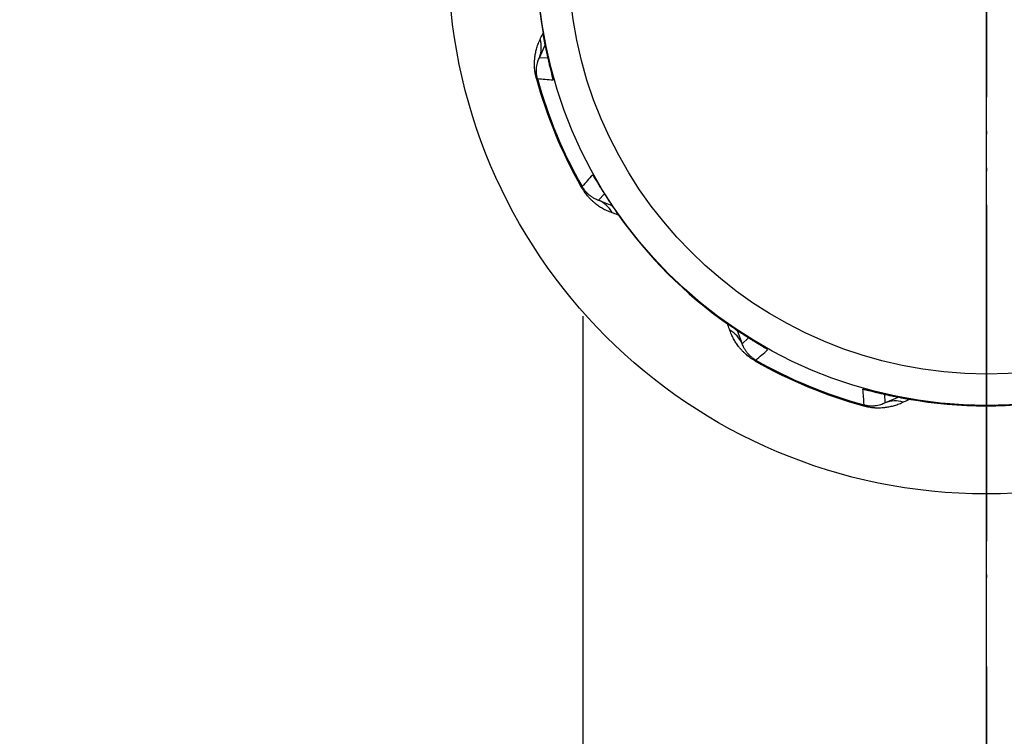
# Model space of a CAD drawing. Units: millimetres. Extents: x 0 to 420, y 0 to 594.
# Drawn here: x 289 to 319, y 410 to 431 of the extents above; entities that cross this region are included whole.
import ezdxf

# ---------------------------------------------------------------- set-up
doc = ezdxf.new("R2010")
doc.units = ezdxf.units.MM
doc.linetypes.add('DASH_CENTER', pattern=[14, 11, -1, 1, -1])
doc.linetypes.add('PHANTOM', pattern=[13, 10, -1, 0, -1, 0, -1])
doc.layers.add('1', color=7, linetype='Continuous')
doc.styles.add('CONVERTER_12', font='txt.shx', dxfattribs={"width": 0.9})
doc.dimstyles.new('ME10_DIM_12', dxfattribs={"dimtxt": 7, "dimasz": 7, "dimexe": 2, "dimexo": 0, "dimgap": 2, "dimtad": 1, "dimdsep": 46, "dimtxsty": 'CONVERTER_12', "dimsah": 1, "dimcen": 0.09, "dimclrd": 2, "dimclre": 2, "dimclrt": 7, "dimadec": 0, "dimazin": 0, "dimtfac": 1, "dimtdec": 4, "dimtix": 1, "dimtmove": 0, "dimatfit": 3, "dimfxl": 1, "dimtolj": 1, "dimtzin": 0, "dimarcsym": 0})
doc.dimstyles.new('ME10_DIM_13', dxfattribs={"dimtxt": 7, "dimasz": 7, "dimexe": 2, "dimexo": 0, "dimgap": 2, "dimtad": 1, "dimdsep": 46, "dimtxsty": 'CONVERTER_12', "dimsah": 1, "dimcen": 0.09, "dimclrd": 2, "dimclre": 2, "dimclrt": 7, "dimadec": 0, "dimazin": 0, "dimtfac": 1, "dimtdec": 4, "dimtix": 1, "dimtmove": 0, "dimatfit": 3, "dimfxl": 1, "dimtolj": 1, "dimtzin": 0, "dimarcsym": 0})

# ---------------------------------------------------------------- blocks, each defined once
blk = doc.blocks.new('81-196-_色___2', base_point=(118.585194864966, -26.80999559191599))
at = {"layer": '1', "color": 4, "linetype": 'PHANTOM'}
blk.add_line((318, 411.9999999999652), (318, 374.0000000000348), dxfattribs=at)
blk = doc.blocks.new('81-196-_色___4', base_point=(7.2106552433911, 297))
at = {"layer": '1', "color": 4, "linetype": 'PHANTOM'}
blk.add_line((318, 452.1278409090558), (318, 414.1278409091254), dxfattribs=at)
at = {"layer": '1', "color": 7, "linetype": 'Continuous'}
for p, q in [((304.8810955789157, 430.497098972716), (304.711870767301, 430.1081530125816)), ((304.7118708789385, 430.1081529566259), (304.9670487169411, 430.0950828552437)), ((304.6213894690207, 429.4714437127468), (304.6510662094297, 429.4795544167921)), ((305.981150276662, 426.2684474225838), (305.9544305184445, 426.2531979320278)), ((306.4686319215867, 425.8669564080545), (306.8633182593507, 425.7115900939662)), ((306.6398279833018, 426.0566364635389), (306.4686319609597, 425.8669565265609)), ((310.5837491848755, 421.9911591684415), (310.7391154989639, 421.5964728306774)), ((310.7391156174702, 421.5964728700504), (310.9287955544483, 421.7676688923923)), ((311.1253570229371, 421.0822714275352), (311.1406065134931, 421.1089911857525)), ((314.9672419461531, 420.0948896260317), (314.9803120475351, 419.8397117880292)), ((314.9803121034907, 419.8397116763916), (315.3692580636253, 420.0089364880064)), ((314.3517135077015, 419.7789071185204), (314.3436028036561, 419.7492303781114))]:
    blk.add_line(p, q, dxfattribs=at)
for radius in [15.99999999996531, 13.3659620691923, 12.43519881187967]:
    blk.add_circle((318, 433.1278409090907), radius, dxfattribs=at)
for centre, radius, start, end in [((318, 433.1278409090907), 13.38003055342677, 170.0326244353005, 189.8720908555133), ((318, 433.1278409090907), 13.38003055342663, 189.8720908555133, 189.9673755647001), ((303.9122239263, 430.4106628639906), 0.8549546730194894, 339.2781523660212, 16.39810259850853), ((318, 433.1278409090907), 13.86926314542564, 195.2857487267372, 209.7142512733001), ((312.3550171244, 528.8247700014905), 99.64347805200114, 265.5657424544, 265.8336147038998), ((318, 433.1278409090907), 13.83849802814301, 195.2857487266997, 209.7142512733007), ((381.6763418289454, 361.4682877381079), 99.64347805200121, 139.1663852961001, 139.4342575456), ((306.1171029850676, 425.0876139369212), 0.8549546730196815, 28.60189740150455, 65.7218476339862), ((318, 433.1278409090907), 13.38003055342683, 215.0326244353007, 215.1279091444867), ((318, 433.1278409090907), 13.38003055342683, 215.0326244353007, 234.8720908555138), ((318, 433.1278409090907), 13.38003055342676, 234.8720908555138, 234.9673755646994), ((309.9597730278305, 421.2449438941584), 0.8549546730195345, 24.27815236600842, 61.39810259849879), ((246.3404468290171, 496.8041827380361), 99.64347805200134, 310.5657424544, 310.8336147038999), ((318, 433.1278409090907), 13.86926314542561, 240.2857487267376, 254.7142512732995), ((318, 433.1278409090907), 13.83849802814312, 240.2857487266997, 254.7142512733008), ((413.6969290923998, 427.4828580334906), 99.64347805200124, 184.1663852961001, 184.4342575456), ((315.2828219548999, 419.0400648353906), 0.8549546730197471, 73.60189740149728, 110.7218476339797), ((318, 433.1278409090907), 13.38003055342677, 260.0326244353004, 260.1279091444863), ((318, 433.1278409090907), 13.38003055342677, 260.0326244353004, 279.8720908555132)]:
    blk.add_arc(centre, radius, start, end, dxfattribs=at)
for points, knots in [([(304.6213891655, 429.4714438010907), (304.6145611741943, 429.4979705018577), (304.600905209565, 429.5510238914594), (304.5859256173853, 429.6289997820385), (304.574728365099, 429.7047388700051), (304.5686320772809, 429.7646790134293), (304.5654198721147, 429.8112818401306), (304.5628507938936, 429.8637546731755), (304.5619380587094, 429.9356533286121), (304.5651794475278, 430.013309278493), (304.5706459232093, 430.0772498609477), (304.5797750319289, 430.1559844387331), (304.5979648808359, 430.2624322136417), (304.6259997552041, 430.3735499676718), (304.6539148087377, 430.461714539933), (304.6892068540055, 430.5585791877327), (304.7460749590439, 430.6818496967404), (304.794085793758, 430.7831842517805), (304.8180881335491, 430.8338450163848)], [0, 0, 0, 0, 0.0821578612991241, 0.1643156749538549, 0.2380574650784845, 0.3117929993058418, 0.3449906793467932, 0.3781904172579917, 0.4693923146062525, 0.5605920812969741, 0.611236259386032, 0.6618851040477769, 0.7983519365990198, 0.9348521428938895, 1.00531145988608, 1.075729795820062, 1.243981109776623, 1.412189195173156, 1.412189195173156, 1.412189195173156, 1.412189195173156]), ([(305.1156122535939, 429.4446224094478), (305.1154260112928, 429.4487864456931), (305.1150534545238, 429.4571164547035), (305.1114034874932, 429.4806732461875), (305.1037492945619, 429.5149914400913), (305.0923168622808, 429.5576811433791), (305.0830397371341, 429.5985726355105), (305.0717335750884, 429.6502552384662), (305.0557853487257, 429.7144794490498), (305.0414670851878, 429.7707502330396), (305.0329694866948, 429.8064529775642), (305.0256362390127, 429.8373265166309), (305.0140154573271, 429.8840286839916), (305.0031648557929, 429.9308159046919), (304.9969811927256, 429.9617106287135), (304.9933152011474, 429.9799879786447), (304.9885683969674, 430.0017595512952), (304.9809285877099, 430.035024399273), (304.971391266656, 430.0762761295325), (304.9544295261645, 430.1498311482121), (304.9323878391321, 430.2478053109647), (304.8992216109057, 430.4027895842107), (304.8626926427074, 430.5909064028247), (304.835511830858, 430.7382526704311), (304.821921348582, 430.8119262587478)], [0, 0, 0, 0, 0.0124951093734414, 0.0249960269819176, 0.0714309590197241, 0.1179157110267026, 0.1575660670289531, 0.1972055146381648, 0.2766297253890488, 0.3560656950314945, 0.3713972002321635, 0.3867291925174132, 0.4512626618275994, 0.5157809003833131, 0.5307821573042977, 0.545783777832482, 0.5717046032650279, 0.5976272864412455, 0.6481765586624013, 0.6987241506683493, 0.8240834105449524, 0.9494416943415658, 1.174189826400992, 1.398940723343414, 1.398940723343414, 1.398940723343414, 1.398940723343414]), ([(304.6510662094297, 429.4795544167921), (304.6482170076806, 429.4904662512139), (304.6425186492979, 429.512289805251), (304.635904991327, 429.5437252290511), (304.6306144468693, 429.5736608538602), (304.6258542425492, 429.6070027649574), (304.621962945032, 429.6454905981897), (304.6201965137319, 429.6802824854956), (304.6197900521513, 429.706259872123), (304.6198898409265, 429.7330215652028), (304.6212950141762, 429.7694023645478), (304.6266998041547, 429.8291992777171), (304.6389265997609, 429.9023476811352), (304.659957263934, 429.9801155460854), (304.6844661533496, 430.0488446015325), (304.7027360982199, 430.088383991492), (304.711870767301, 430.1081530125816)], [0, 0, 0, 0, 0.0338290493406994, 0.0676577316382703, 0.0963350080493173, 0.1250162829407394, 0.1686795055088266, 0.2123384968336508, 0.2294782852752411, 0.246617117314702, 0.2926207210780216, 0.3386465566816211, 0.4266760168581054, 0.5147007097033816, 0.580009025220659, 0.6453129081019606, 0.6453129081019606, 0.6453129081019606, 0.6453129081019606]), ([(306.2849332753902, 426.6216317398594), (306.2877460004622, 426.6185556283993), (306.2933727689032, 426.6124019851227), (306.3074490194662, 426.5931639016833), (306.3263033153672, 426.5634849423292), (306.3484055436572, 426.5252148132563), (306.3707602769354, 426.4897402437759), (306.3993107321027, 426.4452004609052), (306.4334470079139, 426.3885099870758), (306.4631119196141, 426.3385959928918), (306.4823488628553, 426.3073416306131), (306.498994362525, 426.2803253526158), (306.5238006482289, 426.2390847998464), (306.5492116753343, 426.1983287048912), (306.5666850341051, 426.1721103259455), (306.5770168246791, 426.1565940403624), (306.5890551539127, 426.1378427162794), (306.6071747925596, 426.1089187557662), (306.6296002663705, 426.0730054731724), (306.6696177571469, 426.0090004589517), (306.7233101256408, 425.9241364377186), (306.8094484913454, 425.791093942244), (306.9166372883195, 425.6322453830238), (307.0016070969496, 425.50883610164), (307.0440922686659, 425.4471310855699)], [0, 0, 0, 0, 0.0124951093734519, 0.0249960269819715, 0.0714309590197859, 0.1179157110267145, 0.1575660670289341, 0.1972055146382561, 0.2766297253891242, 0.3560656950316777, 0.3713972002323742, 0.3867291925176286, 0.4512626618278156, 0.5157809003833613, 0.5307821573044152, 0.545783777832478, 0.5717046032651086, 0.597627286441218, 0.6481765586622987, 0.6987241506684194, 0.8240834105449418, 0.9494416943416175, 1.174189826401218, 1.398940723343632, 1.398940723343632, 1.398940723343632, 1.398940723343632]), ([(305.9544303662915, 426.2531976549376), (305.9683594573323, 426.2296123259887), (305.9962176436916, 426.1824416892434), (306.0407627534793, 426.1167122370362), (306.0864007231591, 426.0552389613115), (306.1244740785835, 426.0085441529752), (306.1551558813108, 425.9733196061363), (306.1904431647533, 425.934399097431), (306.2406377903327, 425.8829136693749), (306.2978408471068, 425.8302946286291), (306.3469190485771, 425.7889471912055), (306.4090480571251, 425.7397286920216), (306.497180166116, 425.6773209140524), (306.5955759332759, 425.6185724464428), (306.6776566238335, 425.5759696031873), (306.7711055176805, 425.5324311984016), (306.8984827532261, 425.4854776082678), (307.0040858910604, 425.4477720440274), (307.0568806784826, 425.4289216910662)], [0, 0, 0, 0, 0.0821578612991327, 0.1643156749537926, 0.2380574650785367, 0.3117929993058131, 0.3449906793467659, 0.3781904172579015, 0.4693923146062606, 0.5605920812969905, 0.6112362593860547, 0.6618851040479078, 0.7983519365990595, 0.9348521428939676, 1.005311459886089, 1.075729795820159, 1.243981109776697, 1.412189195173117, 1.412189195173117, 1.412189195173117, 1.412189195173117]), ([(305.981150276662, 426.2684474225838), (305.9868514188989, 426.2587169005913), (305.9982536540941, 426.2392559696879), (306.0158052930329, 426.2123512059496), (306.0332319964724, 426.1874425427858), (306.0534423151524, 426.1605002785971), (306.077905760162, 426.130533707863), (306.1012582840555, 426.1046830728679), (306.1193396585574, 426.0860268748863), (306.1383335945295, 426.0671740615528), (306.1650523119852, 426.0424425591651), (306.2111568784259, 426.0039815200136), (306.2715262606009, 425.960903438009), (306.3413873705153, 425.920784178594), (306.4073165535916, 425.8895157993277), (306.4481939262655, 425.8744760304733), (306.4686319215867, 425.8669564080545)], [0, 0, 0, 0, 0.033829049340779, 0.0676577316383044, 0.0963350080492023, 0.1250162829406163, 0.1686795055087592, 0.2123384968335764, 0.2294782852751726, 0.2466171173147112, 0.2926207210780546, 0.3386465566815873, 0.4266760168580516, 0.5147007097032482, 0.5800090252206485, 0.6453129081018224, 0.6453129081018224, 0.6453129081018224, 0.6453129081018224]), ([(311.1253567458469, 421.0822712753821), (311.1017714168979, 421.0962003664227), (311.0546007801527, 421.1240585527823), (310.9888713279453, 421.1686036625699), (310.927398052221, 421.2142416322499), (310.8807032438842, 421.2523149876741), (310.8454786970458, 421.2829967904016), (310.80655818834, 421.3182840738438), (310.7550727602843, 421.3684786994235), (310.7024537195382, 421.4256817561975), (310.6611062821149, 421.4747599576677), (310.6118877829309, 421.5368889662158), (310.5494800049615, 421.6250210752065), (310.4907315373523, 421.7234168423668), (310.4481286940966, 421.8054975329242), (310.4045902893112, 421.8989464267713), (310.3576366991772, 422.0263236623167), (310.3199311349368, 422.1319268001511), (310.3010807819756, 422.1847215875733)], [0, 0, 0, 0, 0.0821578612992108, 0.164315674953887, 0.2380574650785176, 0.311792999305874, 0.3449906793468641, 0.3781904172579194, 0.4693923146063599, 0.5605920812970479, 0.6112362593861556, 0.6618851040478935, 0.7983519365990915, 0.9348521428939217, 1.005311459886093, 1.075729795820164, 1.243981109776669, 1.41218919517307, 1.41218919517307, 1.41218919517307, 1.41218919517307]), ([(311.4937908307687, 421.4127741844809), (311.4907147193084, 421.4155869095529), (311.4845610760322, 421.421213677994), (311.4653229925923, 421.4352899285565), (311.4356440332386, 421.4541442244579), (311.3973739041656, 421.4762464527481), (311.3618993346854, 421.4986011860261), (311.3173595518144, 421.5271516411934), (311.2606690779855, 421.5612879170048), (311.210755083801, 421.5909528287045), (311.1795007215226, 421.6101897719461), (311.1524844435252, 421.6268352716157), (311.1112438907557, 421.6516415573196), (311.0704877958007, 421.677052584425), (311.0442694168547, 421.6945259431958), (311.0287531312719, 421.70485773377), (311.0100018071886, 421.7168960630034), (310.9810778466756, 421.7350157016504), (310.9451645640818, 421.7574411754612), (310.881159549861, 421.7974586662377), (310.796295528628, 421.8511510347315), (310.6632530331533, 421.9372894004361), (310.5044044739331, 422.0444781974101), (310.3809951925494, 422.1294480060404), (310.3192901764793, 422.1719331777567)], [0, 0, 0, 0, 0.0124951093734092, 0.0249960269819743, 0.07143095901971, 0.1179157110266677, 0.1575660670288993, 0.1972055146382213, 0.2766297253890598, 0.356065695031506, 0.3713972002322322, 0.386729192517535, 0.4512626618277409, 0.5157809003834132, 0.5307821573043883, 0.5457837778324824, 0.5717046032651131, 0.5976272864412224, 0.6481765586623333, 0.6987241506683455, 0.8240834105449463, 0.949441694341591, 1.174189826401144, 1.398940723343608, 1.398940723343608, 1.398940723343608, 1.398940723343608]), ([(311.1406065134931, 421.1089911857525), (311.1308759915005, 421.1146923279895), (311.1114150605973, 421.1260945631848), (311.0845102968592, 421.1436462021235), (311.0596016336953, 421.1610729055632), (311.0326593695062, 421.181283224243), (311.0026927987724, 421.2057466692526), (310.9768421637774, 421.2290991931463), (310.9581859657956, 421.247180567648), (310.9393331524624, 421.2661745036204), (310.9146016500743, 421.2928932210757), (310.8761406109227, 421.3389977875163), (310.8330625289182, 421.3993671696915), (310.7929432695034, 421.4692282796058), (310.761674890237, 421.5351574626824), (310.7466351213826, 421.5760348353562), (310.7391154989639, 421.5964728306774)], [0, 0, 0, 0, 0.0338290493407687, 0.0676577316382942, 0.0963350080492712, 0.1250162829407307, 0.1686795055088016, 0.2123384968336529, 0.2294782852751687, 0.2466171173147881, 0.2926207210780866, 0.3386465566816484, 0.426676016858126, 0.514700709703245, 0.5800090252206452, 0.6453129081019049, 0.6453129081019049, 0.6453129081019049, 0.6453129081019049]), ([(314.316781500357, 420.2434531626846), (314.3209455366022, 420.2432669203834), (314.3292755456129, 420.2428943636145), (314.3528323370967, 420.2392443965839), (314.3871505310007, 420.2315902036524), (314.4298402342883, 420.2201577713714), (314.47073172642, 420.2108806462248), (314.5224143293754, 420.199574484179), (314.5866385399593, 420.1836262578166), (314.642909323949, 420.1693079942785), (314.6786120684735, 420.1608103957855), (314.7094856075403, 420.1534771481034), (314.7561877749008, 420.1418563664178), (314.8029749956014, 420.1310057648834), (314.8338697196228, 420.1248221018163), (314.852147069554, 420.1211561102382), (314.8739186422046, 420.1164093060581), (314.9071834901821, 420.1087694968006), (314.9484352204418, 420.0992321757466), (315.0219902391214, 420.0822704352553), (315.119964401874, 420.0602287482227), (315.27494867512, 420.0270625199964), (315.463065493734, 419.9905335517981), (315.6104117613403, 419.9633527399486), (315.6840853496572, 419.9497622576726)], [0, 0, 0, 0, 0.0124951093734981, 0.0249960269819903, 0.0714309590198405, 0.1179157110267639, 0.157566067028959, 0.1972055146382262, 0.2766297253890282, 0.3560656950315428, 0.3713972002322118, 0.3867291925174615, 0.4512626618277163, 0.51578090038343, 0.5307821573043476, 0.545783777832532, 0.5717046032650899, 0.5976272864411839, 0.6481765586623525, 0.6987241506683984, 0.8240834105450264, 0.9494416943416399, 1.174189826401111, 1.398940723343599, 1.398940723343599, 1.398940723343599, 1.398940723343599]), ([(314.3436028919999, 419.7492300745906), (314.3701295927669, 419.7424020832849), (314.4231829823688, 419.728746118656), (314.5011588729478, 419.7137665264758), (314.5768979609145, 419.7025692741898), (314.6368381043385, 419.6964729863715), (314.68344093104, 419.6932607812055), (314.7359137640845, 419.6906917029839), (314.8078124195216, 419.6897789678002), (314.8854683694021, 419.6930203566184), (314.9494089518569, 419.6984868322999), (315.0281435296426, 419.7076159410198), (315.134591304551, 419.7258057899265), (315.2457090585809, 419.7538406642947), (315.3338736308424, 419.7817557178286), (315.430738278642, 419.817047763096), (315.5540087876497, 419.8739158681347), (315.6553433426898, 419.9219267028486), (315.706004107294, 419.9459290426397)], [0, 0, 0, 0, 0.0821578612992209, 0.1643156749539067, 0.2380574650785843, 0.311792999305885, 0.3449906793467836, 0.3781904172579254, 0.4693923146062992, 0.5605920812969616, 0.611236259386081, 0.6618851040478193, 0.7983519365990622, 0.9348521428939458, 1.005311459886137, 1.075729795820152, 1.243981109776632, 1.412189195173065, 1.412189195173065, 1.412189195173065, 1.412189195173065]), ([(314.3517135077015, 419.7789071185204), (314.3626253421232, 419.7760579167713), (314.3844488961604, 419.7703595583885), (314.4158843199603, 419.7637459004176), (314.4458199447696, 419.7584553559599), (314.4791618558666, 419.7536951516398), (314.5176496890989, 419.7498038541225), (314.5524415764049, 419.7480374228227), (314.5784189630323, 419.7476309612418), (314.6051806561122, 419.747730750017), (314.6415614554571, 419.7491359232668), (314.7013583686264, 419.7545407132451), (314.7745067720445, 419.7667675088515), (314.8522746369946, 419.7877981730247), (314.9210036924417, 419.81230706244), (314.960543082401, 419.8305770073105), (314.9803121034907, 419.8397116763916)], [0, 0, 0, 0, 0.0338290493407823, 0.0676577316382421, 0.0963350080491672, 0.1250162829406376, 0.1686795055086796, 0.2123384968335038, 0.2294782852750951, 0.2466171173146695, 0.2926207210780525, 0.3386465566815903, 0.4266760168580184, 0.5147007097033094, 0.5800090252205675, 0.6453129081016613, 0.6453129081016613, 0.6453129081016613, 0.6453129081016613])]:
    blk.add_open_spline(points, degree=3, knots=knots, dxfattribs=at)
blk = doc.blocks.new('B3111L1-0-13-M11', base_point=(0, 297))
at = {"layer": '1', "color": 4, "linetype": 'PHANTOM'}
blk.add_line((318.0000000000065, 360.0000000000002), (317.9999999999965, 473.0000000000003), dxfattribs=at)
at = {"layer": '1', "color": 7, "linetype": 'Continuous'}
blk.add_line((305.9999999344443, 422.4169948301274), (305.9999999556827, 406.7500000033891), dxfattribs=at)
blk = doc.blocks.new('*D13')
at = {"layer": '1', "color": 2, "linetype": 'Continuous'}
for p, q in [((267.3999996573002, 418.8379902106925), (267.3999996573002, 524.0000000000003)), ((317.9999999999965, 473.0000000000003), (317.9999999999965, 524.0000000000003)), ((317.9999999999965, 522.0000000000003), (267.3999996573002, 522.0000000000003))]:
    blk.add_line(p, q, dxfattribs=at)
at = {"layer": '1', "color": 2}
for points in [[(274.3999996573002, 522.9215674831121), (274.3999996573002, 521.0784325168886), (267.3999996573002, 522.0000000000003)], [(310.9999999999965, 521.0784325168886), (310.9999999999965, 522.9215674831121), (317.9999999999965, 522.0000000000003)]]:
    blk.add_solid(points, dxfattribs=at)
at = {"layer": '1', "color": 7, "insert": (287.974833537167, 524.0000000000003), "char_height": 7, "attachment_point": 7, "rotation": 0.00013888888888888892, "line_spacing_factor": 0.60024009603842, "style": 'CONVERTER_12'}
blk.add_mtext('51', dxfattribs=at)
blk = doc.blocks.new('*D14')
at = {"layer": '1', "color": 2, "linetype": 'Continuous'}
for p, q in [((277.7499996573, 422.4999902106927), (277.7499996573, 508.0000000000004)), ((317.9999999999965, 473.0000000000004), (317.9999999999965, 508.0000000000004)), ((317.9999999999965, 506.0000000000004), (277.7499996573, 506.0000000000004))]:
    blk.add_line(p, q, dxfattribs=at)
at = {"layer": '1', "color": 2}
for points in [[(284.7499996573, 506.9215674831121), (284.7499996573, 505.0784325168887), (277.7499996573, 506.0000000000004)], [(310.9999999999965, 505.0784325168887), (310.9999999999965, 506.9215674831121), (317.9999999999965, 506.0000000000004)]]:
    blk.add_solid(points, dxfattribs=at)
at = {"layer": '1', "color": 7, "insert": (293.778593698705, 508.0000000000004), "char_height": 7, "attachment_point": 7, "rotation": 0.00013888888888888892, "line_spacing_factor": 0.60024009603842, "style": 'CONVERTER_12'}
blk.add_mtext('41', dxfattribs=at)

msp = doc.modelspace()

# ---------------------------------------------------------------- linework, layer by layer
at = {"layer": '1', "color": 2, "linetype": 'DASH_CENTER'}
for p, q in [((318, 414.9999999999654), (317.9999999999965, 473.0000000000005)), ((318.0000000000065, 360.0000000000002), (318, 414.9999999999654)), ((318, 411.1278409091253), (318, 414.9999999999654))]:
    msp.add_line(p, q, dxfattribs=at)

# ---------------------------------------------------------------- block references
at = {"layer": '1'}
for name, p in [('B3111L1-0-13-M11', (0, 297)), ('81-196-_色___4', (7.2106552433911, 297)), ('81-196-_色___2', (118.585194864966, -26.80999559191599))]:
    msp.add_blockref(name, p, dxfattribs=at)

# ---------------------------------------------------------------- dimensions: what is measured, and where the dimension line sits
for base, p1, text, dimstyle, picture, middle in [((317.9999999999965, 522.0000000000003), (267.3999996573002, 418.8379902106925), '51', 'ME10_DIM_12', '*D13', (292.174833537167, 527.5000000000003)), ((317.9999999999965, 506.0000000000004), (277.7499996573, 422.4999902106926), '41', 'ME10_DIM_13', '*D14', (297.978593698705, 511.5000000000004))]:
    dim = msp.add_linear_dim(base=base, p1=p1, p2=(317.9999999999965, 473.0000000000003), text=text, dimstyle=dimstyle, dxfattribs=at)
    dim.commit()
    dim.dimension.update_dxf_attribs({"geometry": picture, "text_midpoint": middle, "text_rotation": 0.00013888888889})

doc.saveas('drawing.dxf')
